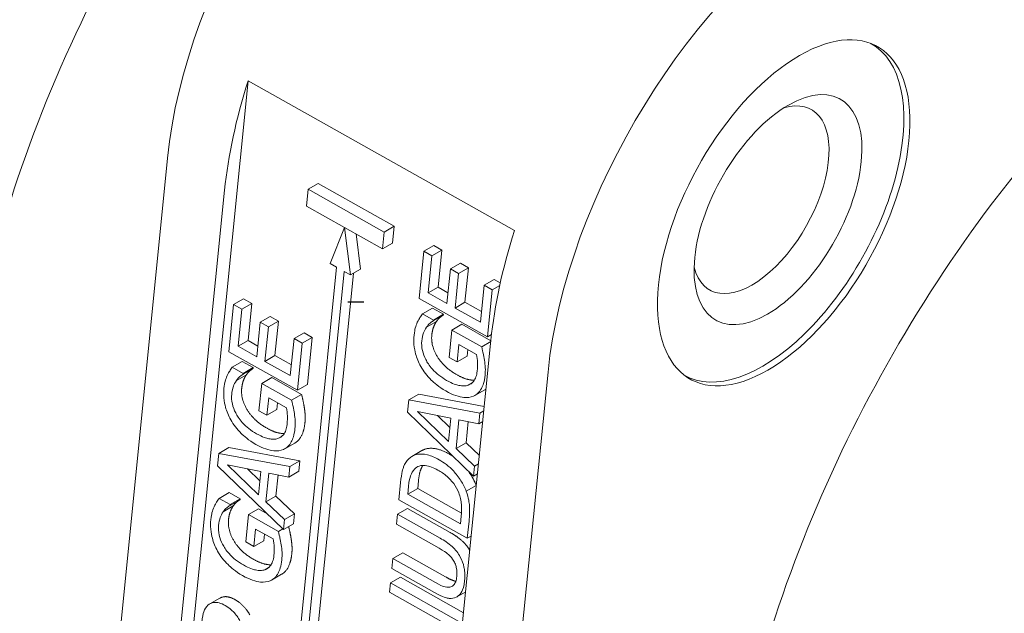
# Paper-space layout 'Layout1' of a CAD drawing. Units: inches. Extents: x 0 to 17, y 0 to 11.
# Drawn here: x 13.8 to 14.3, y 5.5 to 5.8 of the extents above; entities that cross this region are included whole.
import ezdxf

# ---------------------------------------------------------------- set-up
doc = ezdxf.new("R2010")
doc.units = ezdxf.units.IN
doc.header["$MEASUREMENT"] = 0
doc.layers.add('border', color=240, linetype='Continuous', lineweight=25, true_color=0xff003f)
doc.layers.add('Visible (ANSI)', color=7, linetype='Continuous', lineweight=18)

# ---------------------------------------------------------------- blocks, each defined once
blk = doc.blocks.new('CustomObjectsInViewport3_0')
at = {"layer": 'Visible (ANSI)'}
for p, q in [((14.23136, 5.83248), (14.23112, 5.83261)), ((13.85472, 5.12058), (13.92434, 5.81424)), ((13.92434, 5.81424), (14.05555, 5.74042)), ((13.82507, 5.18275), (13.88463, 5.77615)), ((13.95887, 5.76362), (13.95394, 5.76079)), ((13.95887, 5.76362), (13.99635, 5.74253)), ((13.85319, 5.16693), (13.91274, 5.76033)), ((13.95394, 5.76079), (13.95312, 5.75254)), ((13.99143, 5.73969), (13.95394, 5.76079)), ((13.95312, 5.75254), (13.97186, 5.742)), ((13.97186, 5.742), (13.96477, 5.72422)), ((13.97186, 5.742), (13.9906, 5.73145)), ((13.97481, 5.71857), (13.97186, 5.742)), ((13.97754, 5.7388), (13.97974, 5.7214)), ((13.9906, 5.73145), (13.99143, 5.73969)), ((13.99635, 5.74253), (13.99143, 5.73969)), ((13.99635, 5.74253), (13.99553, 5.73429)), ((13.99553, 5.73429), (13.9906, 5.73145)), ((14.01086, 5.73025), (14.00853, 5.70705)), ((14.01578, 5.73308), (14.01086, 5.73025)), ((14.01485, 5.728), (14.01086, 5.73025)), ((14.01977, 5.73084), (14.01485, 5.728)), ((14.01578, 5.73308), (14.01977, 5.73084)), ((14.01977, 5.73084), (14.01794, 5.71257)), ((13.96477, 5.72422), (13.96792, 5.72245)), ((14.01302, 5.70973), (14.01485, 5.728)), ((14.02889, 5.72441), (14.02397, 5.72157)), ((14.02889, 5.72441), (14.03288, 5.72216)), ((13.96792, 5.72245), (13.91002, 5.14554)), ((13.91377, 5.14343), (13.97167, 5.72034)), ((13.97621, 5.71937), (13.94359, 5.39434)), ((13.97167, 5.72034), (13.97481, 5.71857)), ((13.97974, 5.7214), (13.97481, 5.71857)), ((14.02397, 5.72157), (14.02226, 5.70453)), ((14.02796, 5.71933), (14.02397, 5.72157)), ((14.02625, 5.70229), (14.02796, 5.71933)), ((14.03288, 5.72216), (14.02796, 5.71933)), ((14.03288, 5.72216), (14.03117, 5.70512)), ((14.04553, 5.71635), (14.04061, 5.71351)), ((14.04553, 5.71635), (14.04855, 5.71465)), ((14.01794, 5.71257), (14.01302, 5.70973)), ((14.02226, 5.70453), (14.01302, 5.70973)), ((14.01794, 5.71257), (14.02279, 5.70984)), ((14.04061, 5.71351), (14.03877, 5.69524)), ((14.0446, 5.71127), (14.04061, 5.71351)), ((14.04227, 5.68807), (14.0446, 5.71127)), ((14.04827, 5.71338), (14.0446, 5.71127)), ((13.92212, 5.7068), (13.9172, 5.70397)), ((13.92212, 5.7068), (13.92611, 5.70456)), ((14.00853, 5.70705), (14.04227, 5.68807)), ((14.03117, 5.70512), (14.02625, 5.70229)), ((14.03117, 5.70512), (14.0393, 5.70055)), ((13.9172, 5.70397), (13.91487, 5.68077)), ((13.92119, 5.70172), (13.9172, 5.70397)), ((13.91935, 5.68345), (13.92119, 5.70172)), ((13.92611, 5.70456), (13.92119, 5.70172)), ((13.92611, 5.70456), (13.92428, 5.68628)), ((14.01511, 5.70225), (14.01019, 5.69941)), ((14.01511, 5.70225), (14.02053, 5.6992)), ((14.03877, 5.69524), (14.02625, 5.70229)), ((13.93031, 5.69529), (13.9286, 5.67825)), ((13.93523, 5.69812), (13.93031, 5.69529)), ((13.9343, 5.69304), (13.93031, 5.69529)), ((13.93922, 5.69588), (13.9343, 5.69304)), ((13.93523, 5.69812), (13.93922, 5.69588)), ((13.93922, 5.69588), (13.93751, 5.67884)), ((14.0156, 5.69637), (14.01019, 5.69941)), ((14.01717, 5.69569), (14.01225, 5.69286)), ((14.02048, 5.69878), (14.01556, 5.69595)), ((14.01556, 5.69595), (14.0156, 5.69637)), ((14.02053, 5.6992), (14.0156, 5.69637)), ((14.02053, 5.6992), (14.02048, 5.69878)), ((13.93259, 5.676), (13.9343, 5.69304)), ((14.02467, 5.69143), (14.02332, 5.67796)), ((14.02959, 5.69426), (14.02467, 5.69143)), ((14.0394, 5.68314), (14.02467, 5.69143)), ((14.02959, 5.69426), (14.04392, 5.6862)), ((13.92428, 5.68628), (13.91935, 5.68345)), ((13.92428, 5.68628), (13.92913, 5.68355)), ((13.94694, 5.68723), (13.94511, 5.66896)), ((13.95187, 5.69007), (13.94694, 5.68723)), ((13.95094, 5.68499), (13.94694, 5.68723)), ((13.95586, 5.68782), (13.95094, 5.68499)), ((13.95187, 5.69007), (13.95586, 5.68782)), ((13.95586, 5.68782), (13.95353, 5.66462)), ((14.04395, 5.68651), (13.9844, 5.09311)), ((14.04387, 5.68571), (14.0394, 5.68314)), ((14.04424, 5.6892), (14.04227, 5.68807)), ((13.91487, 5.68077), (13.94861, 5.66178)), ((13.9286, 5.67825), (13.91935, 5.68345)), ((13.94861, 5.66178), (13.95094, 5.68499)), ((14.02725, 5.67575), (14.02812, 5.68434)), ((14.02812, 5.68434), (14.03684, 5.67944)), ((14.03251, 5.68187), (14.03218, 5.67858)), ((13.92145, 5.67597), (13.91653, 5.67313)), ((13.92145, 5.67597), (13.92686, 5.67292)), ((13.93751, 5.67884), (13.93259, 5.676)), ((13.94511, 5.66896), (13.93259, 5.676)), ((13.93751, 5.67884), (13.94564, 5.67426)), ((14.02332, 5.67796), (14.02725, 5.67575)), ((14.03218, 5.67858), (14.02725, 5.67575)), ((13.92194, 5.67009), (13.91653, 5.67313)), ((13.92682, 5.6725), (13.9219, 5.66967)), ((13.92686, 5.67292), (13.92194, 5.67009)), ((13.92686, 5.67292), (13.92682, 5.6725)), ((13.92351, 5.66941), (13.91858, 5.66658)), ((13.9219, 5.66967), (13.92194, 5.67009)), ((13.93593, 5.66798), (13.93101, 5.66514)), ((13.93593, 5.66798), (13.95067, 5.65969)), ((14.07207, 5.67069), (14.01252, 5.07729)), ((14.13942, 5.66906), (14.13919, 5.66919)), ((13.93101, 5.66514), (13.92965, 5.65168)), ((13.94574, 5.65685), (13.93101, 5.66514)), ((13.95353, 5.66462), (13.94861, 5.66178)), ((14.03477, 5.66548), (14.03269, 5.66428)), ((14.041, 5.66204), (14.03607, 5.65921)), ((13.93359, 5.64947), (13.93445, 5.65806)), ((13.93445, 5.65806), (13.94318, 5.65315)), ((13.95067, 5.65969), (13.94574, 5.65685)), ((14.0035, 5.65698), (14.00289, 5.65091)), ((14.00843, 5.65981), (14.0035, 5.65698)), ((14.0385, 5.6505), (14.0035, 5.65698)), ((14.00843, 5.65981), (14.04068, 5.65384)), ((13.92965, 5.65168), (13.93359, 5.64947)), ((13.93852, 5.6523), (13.93359, 5.64947)), ((13.93885, 5.65559), (13.93852, 5.6523)), ((14.04045, 5.65162), (14.0385, 5.6505)), ((14.00289, 5.65091), (14.03538, 5.61942)), ((14.02309, 5.63659), (14.00778, 5.65124)), ((14.00778, 5.65124), (14.02424, 5.64804)), ((14.01768, 5.64932), (14.02378, 5.64347)), ((14.02424, 5.64804), (14.02309, 5.63659)), ((14.02678, 5.63308), (14.02821, 5.64724)), ((14.02821, 5.64724), (14.03798, 5.6453)), ((14.03798, 5.6453), (14.0385, 5.6505)), ((14.03275, 5.64634), (14.03171, 5.63592)), ((14.03993, 5.64642), (14.03798, 5.6453)), ((13.94111, 5.63919), (13.93903, 5.63799)), ((13.91477, 5.63353), (13.90984, 5.63069)), ((13.91477, 5.63353), (13.94976, 5.62705)), ((13.94733, 5.63576), (13.94241, 5.63293)), ((14.00993, 5.63204), (14.00501, 5.6292)), ((14.03171, 5.63592), (14.02678, 5.63308)), ((14.03588, 5.62441), (14.02678, 5.63308)), ((14.03171, 5.63592), (14.03825, 5.62968)), ((13.90984, 5.63069), (13.90923, 5.62462)), ((13.94484, 5.62422), (13.90984, 5.63069)), ((13.90923, 5.62462), (13.94172, 5.59314)), ((13.91412, 5.62495), (13.93058, 5.62176)), ((13.92943, 5.61031), (13.91412, 5.62495)), ((13.92401, 5.62303), (13.93012, 5.61719)), ((13.94431, 5.61902), (13.94484, 5.62422)), ((13.94976, 5.62705), (13.94484, 5.62422)), ((13.94976, 5.62705), (13.94924, 5.62185)), ((14.03538, 5.61942), (14.03588, 5.62441)), ((14.03784, 5.62554), (14.03588, 5.62441)), ((13.93058, 5.62176), (13.92943, 5.61031)), ((13.93312, 5.6068), (13.93454, 5.62096)), ((13.93454, 5.62096), (13.94431, 5.61902)), ((13.93909, 5.62005), (13.93805, 5.60964)), ((13.94924, 5.62185), (13.94431, 5.61902)), ((14.03733, 5.62055), (14.03538, 5.61942)), ((13.99942, 5.61625), (13.99857, 5.60781)), ((14.00295, 5.61055), (14.00332, 5.61431)), ((14.00787, 5.61339), (14.00295, 5.61055)), ((14.00825, 5.61714), (14.00787, 5.61339)), ((14.00787, 5.61339), (14.02942, 5.60126)), ((14.0367, 5.61485), (14.03178, 5.61202)), ((13.91496, 5.61132), (13.91004, 5.60848)), ((13.91545, 5.60544), (13.91004, 5.60848)), ((13.91496, 5.61132), (13.92038, 5.60827)), ((13.92033, 5.60785), (13.91541, 5.60502)), ((13.92038, 5.60827), (13.91545, 5.60544)), ((13.92038, 5.60827), (13.92033, 5.60785)), ((13.93805, 5.60964), (13.93312, 5.6068)), ((13.93805, 5.60964), (13.94714, 5.60096)), ((13.99857, 5.60781), (14.03231, 5.58883)), ((14.02892, 5.59594), (14.00295, 5.61055)), ((13.91702, 5.60476), (13.9121, 5.60193)), ((13.91541, 5.60502), (13.91545, 5.60544)), ((13.92944, 5.60333), (13.92452, 5.6005)), ((13.92944, 5.60333), (13.93363, 5.60097)), ((13.94222, 5.59813), (13.93312, 5.6068)), ((14.00278, 5.60358), (13.99786, 5.60074)), ((14.00278, 5.60358), (14.02384, 5.59173)), ((13.92452, 5.6005), (13.92317, 5.58703)), ((13.93926, 5.59221), (13.92452, 5.6005)), ((13.94172, 5.59314), (13.94222, 5.59813)), ((13.94714, 5.60096), (13.94222, 5.59813)), ((13.94714, 5.60096), (13.94664, 5.59597)), ((13.99786, 5.60074), (13.99736, 5.59582)), ((14.01891, 5.5889), (13.99786, 5.60074)), ((14.0293, 5.5997), (14.02892, 5.59594)), ((13.9271, 5.58482), (13.92797, 5.59341)), ((13.92797, 5.59341), (13.93669, 5.58851)), ((13.9414, 5.59344), (13.93926, 5.59221)), ((13.94664, 5.59597), (13.94172, 5.59314)), ((13.99736, 5.59582), (14.01853, 5.58391)), ((14.03231, 5.58883), (14.03316, 5.59736)), ((13.93236, 5.59094), (13.93203, 5.58765)), ((14.03426, 5.58995), (14.03231, 5.58883)), ((13.92317, 5.58703), (13.9271, 5.58482)), ((13.93203, 5.58765), (13.9271, 5.58482)), ((13.99566, 5.57884), (13.99517, 5.57391)), ((14.00058, 5.58167), (13.99566, 5.57884)), ((14.01671, 5.56699), (13.99566, 5.57884)), ((14.00058, 5.58167), (14.02164, 5.56982)), ((13.93462, 5.57455), (13.93254, 5.57335)), ((13.99517, 5.57391), (14.01622, 5.56206)), ((13.94085, 5.57111), (13.93592, 5.56828)), ((13.99938, 5.56968), (13.99446, 5.56684)), ((13.99938, 5.56968), (14.03047, 5.55218)), ((13.99446, 5.56684), (13.994, 5.56224)), ((14.0282, 5.54786), (13.99446, 5.56684)), ((13.91042, 5.55937), (13.9055, 5.55654)), ((13.994, 5.56224), (14.02071, 5.54722)), ((14.03151, 5.56249), (14.0272, 5.56001))]:
    blk.add_line(p, q, dxfattribs=at)
at = {"layer": 'Visible (ANSI)', "extrusion": (0, 0, -1)}
for centre, major_axis, start_param, end_param in [((14.02848, 5.79276), (-0.18142, -0.32247), 0, 3.141593), ((14.00936, 5.84795), (0.09316, 0.16559), 4.003132, 5.573928), ((14.40337, 5.58185), (-0.18142, -0.32247), 0, 3.141593), ((14.1882, 5.74919), (-0.04609, -0.08192), 4.003132, 10.286317), ((14.03748, 5.83213), (0.09316, 0.16559), 4.003132, 4.329015)]:
    blk.add_ellipse(centre, major_axis=major_axis, ratio=0.509806, start_param=start_param, end_param=end_param, dxfattribs=at)
at = {"layer": 'Visible (ANSI)'}
for centre, major_axis, start_param, end_param in [((14.19681, 5.74249), (-0.09316, -0.16559), 3.85085, 5.421646), ((14.18539, 5.75077), (-0.04597, -0.08171), 6.277376, 9.430588), ((14.18539, 5.75077), (0.03065, 0.05447), 5.421646, 11.704831), ((14.17677, 5.75562), (-0.02501, -0.04445), 5.794851, 9.913112), ((14.16869, 5.75831), (-0.09316, -0.16559), 5.095763, 5.421646)]:
    blk.add_ellipse(centre, major_axis=major_axis, ratio=0.509806, start_param=start_param, end_param=end_param, dxfattribs=at)
for points, degree, knots in [([(14.00769, 5.69526), (14.00728, 5.69436), (14.00695, 5.69339), (14.00652, 5.69179), (14.00625, 5.69065), (14.00607, 5.6889)], 3, [-0.0883624, -0.0883624, -0.0883624, -0.0883624, -0.03224259, -0.03224259, 0, 0, 0, 0]), ([(14.01019, 5.69941), (14.00976, 5.69886), (14.00928, 5.69814), (14.00868, 5.69719), (14.00814, 5.69631), (14.00769, 5.69526)], 3, [-0.06498802, -0.06498802, -0.06498802, -0.06498802, -0.02364973, -0.02364973, 0, 0, 0, 0]), ([(14.01225, 5.69286), (14.01277, 5.69362), (14.01337, 5.69437), (14.01447, 5.69523), (14.01501, 5.69561), (14.01556, 5.69595)], 3, [-0.03261392, -0.03261392, -0.03261392, -0.03261392, -0.01514592, -0.01514592, 0, 0, 0, 0]), ([(14.0099, 5.68615), (14.01004, 5.68755), (14.01031, 5.68887), (14.01103, 5.69074), (14.01152, 5.69188), (14.01225, 5.69286)], 3, [-0.07399931, -0.07399931, -0.07399931, -0.07399931, -0.02711414, -0.02711414, 0, 0, 0, 0]), ([(14.00607, 5.6889), (14.00593, 5.68745), (14.0059, 5.68592), (14.0062, 5.6824), (14.00656, 5.68083), (14.00742, 5.67762), (14.00826, 5.67552), (14.00941, 5.6735)], 3, [-0.06726614, -0.06726614, -0.06726614, -0.06726614, -0.05296392, -0.05296392, -0.03542131, -0.03542131, 0, 0, 0, 0]), ([(14.02212, 5.66663), (14.02083, 5.66736), (14.01953, 5.66821), (14.01717, 5.67008), (14.0161, 5.67108), (14.01355, 5.67395), (14.01253, 5.6756), (14.01112, 5.6783), (14.01055, 5.67978), (14.00982, 5.683), (14.00974, 5.68462), (14.0099, 5.68615)], 3, [-0.1042272, -0.1042272, -0.1042272, -0.1042272, -0.0886748, -0.0886748, -0.0747291, -0.0747291, -0.0531526, -0.0531526, -0.028209, -0.028209, 0, 0, 0, 0]), ([(14.04077, 5.67659), (14.04061, 5.67772), (14.04038, 5.67891), (14.04006, 5.68036), (14.0397, 5.68196), (14.0394, 5.68314)], 3, [-0.09620983, -0.09620983, -0.09620983, -0.09620983, -0.0193759, -0.0193759, 0, 0, 0, 0]), ([(14.03684, 5.67944), (14.03715, 5.67812), (14.03727, 5.67673), (14.03733, 5.67468), (14.03736, 5.67311), (14.03717, 5.67119)], 3, [-0.09053671, -0.09053671, -0.09053671, -0.09053671, -0.03562184, -0.03562184, 0, 0, 0, 0]), ([(14.04107, 5.66918), (14.04118, 5.67033), (14.04125, 5.67163), (14.0411, 5.67409), (14.04095, 5.67534), (14.04077, 5.67659)], 3, [-0.04229511, -0.04229511, -0.04229511, -0.04229511, -0.02098251, -0.02098251, 0, 0, 0, 0]), ([(13.91653, 5.67313), (13.9161, 5.67258), (13.91562, 5.67185), (13.91502, 5.67091), (13.91447, 5.67003), (13.91403, 5.66898)], 3, [-0.06498802, -0.06498802, -0.06498802, -0.06498802, -0.02364973, -0.02364973, 0, 0, 0, 0]), ([(14.00941, 5.6735), (14.0101, 5.67227), (14.01088, 5.67111), (14.01262, 5.66885), (14.01357, 5.66778), (14.01586, 5.6655), (14.01815, 5.66344), (14.02174, 5.66142)], 3, [-0.1836973, -0.1836973, -0.1836973, -0.1836973, -0.1295724, -0.1295724, -0.073032, -0.073032, 0, 0, 0, 0]), ([(14.03717, 5.67119), (14.03706, 5.67017), (14.03687, 5.6692), (14.03628, 5.6675), (14.03589, 5.66678), (14.03468, 5.66524), (14.03377, 5.66462), (14.03269, 5.66428)], 3, [-0.06248028, -0.06248028, -0.06248028, -0.06248028, -0.04378217, -0.04378217, -0.02621099, -0.02621099, 0, 0, 0, 0]), ([(13.91403, 5.66898), (13.91362, 5.66808), (13.91329, 5.66711), (13.91286, 5.6655), (13.91259, 5.66436), (13.91241, 5.66262)], 3, [-0.0883624, -0.0883624, -0.0883624, -0.0883624, -0.03224259, -0.03224259, 0, 0, 0, 0]), ([(13.91624, 5.65987), (13.91638, 5.66127), (13.91665, 5.66259), (13.91737, 5.66446), (13.91786, 5.6656), (13.91858, 5.66658)], 3, [-0.07399931, -0.07399931, -0.07399931, -0.07399931, -0.02711414, -0.02711414, 0, 0, 0, 0]), ([(13.91858, 5.66658), (13.91911, 5.66734), (13.91971, 5.66809), (13.92081, 5.66895), (13.92135, 5.66932), (13.9219, 5.66967)], 3, [-0.03261392, -0.03261392, -0.03261392, -0.03261392, -0.01514592, -0.01514592, 0, 0, 0, 0]), ([(14.03269, 5.66428), (14.03203, 5.66405), (14.03133, 5.66393), (14.0298, 5.6639), (14.02898, 5.66399), (14.02706, 5.6644), (14.02512, 5.66494), (14.02212, 5.66663)], 3, [-0.1519337, -0.1519337, -0.1519337, -0.1519337, -0.1080851, -0.1080851, -0.0610174, -0.0610174, 0, 0, 0, 0]), ([(14.02705, 5.66947), (14.03044, 5.66756), (14.03456, 5.66668), (14.03583, 5.66676)], 2, [0, 0, 0, 1, 1.569257, 1.569257, 1.569257]), ([(14.03538, 5.65886), (14.03619, 5.65922), (14.03692, 5.65971), (14.03823, 5.66098), (14.03879, 5.66174), (14.03996, 5.66391), (14.04074, 5.66592), (14.04107, 5.66918)], 3, [-0.1391294, -0.1391294, -0.1391294, -0.1391294, -0.0999765, -0.0999765, -0.0602829, -0.0602829, 0, 0, 0, 0]), ([(13.91241, 5.66262), (13.91226, 5.66116), (13.91224, 5.65964), (13.91254, 5.65612), (13.9129, 5.65455), (13.91376, 5.65133), (13.9146, 5.64924), (13.91575, 5.64722)], 3, [-0.06726614, -0.06726614, -0.06726614, -0.06726614, -0.05296392, -0.05296392, -0.03542131, -0.03542131, 0, 0, 0, 0]), ([(14.02174, 5.66142), (14.02541, 5.65935), (14.02829, 5.65845), (14.03235, 5.65806), (14.03395, 5.65823), (14.03538, 5.65886)], 3, [-0.08560045, -0.08560045, -0.08560045, -0.08560045, -0.03619637, -0.03619637, 0, 0, 0, 0]), ([(13.92846, 5.64035), (13.92717, 5.64108), (13.92587, 5.64192), (13.92351, 5.6438), (13.92244, 5.64479), (13.91989, 5.64767), (13.91887, 5.64932), (13.91745, 5.65202), (13.91689, 5.6535), (13.91616, 5.65672), (13.91608, 5.65834), (13.91624, 5.65987)], 3, [-0.1042272, -0.1042272, -0.1042272, -0.1042272, -0.0886748, -0.0886748, -0.0747291, -0.0747291, -0.0531526, -0.0531526, -0.028209, -0.028209, 0, 0, 0, 0]), ([(13.94711, 5.65031), (13.94695, 5.65144), (13.94672, 5.65263), (13.9464, 5.65407), (13.94604, 5.65568), (13.94574, 5.65685)], 3, [-0.09620983, -0.09620983, -0.09620983, -0.09620983, -0.0193759, -0.0193759, 0, 0, 0, 0]), ([(13.94318, 5.65315), (13.94349, 5.65184), (13.94361, 5.65045), (13.94367, 5.6484), (13.9437, 5.64683), (13.9435, 5.6449)], 3, [-0.09053671, -0.09053671, -0.09053671, -0.09053671, -0.03562184, -0.03562184, 0, 0, 0, 0]), ([(13.91575, 5.64722), (13.91644, 5.64599), (13.91722, 5.64483), (13.91895, 5.64257), (13.91991, 5.6415), (13.9222, 5.63922), (13.92449, 5.63716), (13.92808, 5.63513)], 3, [-0.1836973, -0.1836973, -0.1836973, -0.1836973, -0.1295724, -0.1295724, -0.073032, -0.073032, 0, 0, 0, 0]), ([(13.94741, 5.6429), (13.94752, 5.64405), (13.94759, 5.64535), (13.94744, 5.64781), (13.94729, 5.64905), (13.94711, 5.65031)], 3, [-0.04229511, -0.04229511, -0.04229511, -0.04229511, -0.02098251, -0.02098251, 0, 0, 0, 0]), ([(13.93338, 5.64318), (13.93677, 5.64128), (13.9409, 5.6404), (13.94217, 5.64048)], 2, [0, 0, 0, 1, 1.569257, 1.569257, 1.569257]), ([(13.9435, 5.6449), (13.9434, 5.64388), (13.94321, 5.64292), (13.94261, 5.64121), (13.94223, 5.6405), (13.94102, 5.63896), (13.94011, 5.63834), (13.93903, 5.63799)], 3, [-0.06248028, -0.06248028, -0.06248028, -0.06248028, -0.04378217, -0.04378217, -0.02621099, -0.02621099, 0, 0, 0, 0]), ([(13.94172, 5.63257), (13.94253, 5.63294), (13.94326, 5.63343), (13.94457, 5.6347), (13.94512, 5.63545), (13.94629, 5.63763), (13.94708, 5.63964), (13.94741, 5.6429)], 3, [-0.1391294, -0.1391294, -0.1391294, -0.1391294, -0.0999765, -0.0999765, -0.0602829, -0.0602829, 0, 0, 0, 0]), ([(13.95233, 5.64573), (13.95193, 5.6418), (13.9493, 5.63689), (13.94733, 5.63576)], 2, [0, 0, 0, 1, 1.854159, 1.854159, 1.854159]), ([(13.93903, 5.63799), (13.93837, 5.63776), (13.93767, 5.63765), (13.93614, 5.63761), (13.93532, 5.63771), (13.9334, 5.63811), (13.93146, 5.63866), (13.92846, 5.64035)], 3, [-0.1519337, -0.1519337, -0.1519337, -0.1519337, -0.1080851, -0.1080851, -0.0610174, -0.0610174, 0, 0, 0, 0]), ([(13.92808, 5.63513), (13.93175, 5.63307), (13.93462, 5.63217), (13.93869, 5.63178), (13.94029, 5.63195), (13.94172, 5.63257)], 3, [-0.08560045, -0.08560045, -0.08560045, -0.08560045, -0.03619637, -0.03619637, 0, 0, 0, 0]), ([(14.00993, 5.63204), (14.01197, 5.63321), (14.0184, 5.63315), (14.02332, 5.63038)], 2, [0.292268, 0.292268, 0.292268, 1, 2, 2, 2]), ([(14.00343, 5.62803), (14.00235, 5.62701), (14.00155, 5.6256), (14.00063, 5.62324), (13.99992, 5.62124), (13.99942, 5.61625)], 3, [-0.2667257, -0.2667257, -0.2667257, -0.2667257, -0.0923106, -0.0923106, 0, 0, 0, 0]), ([(14.0184, 5.62754), (14.01651, 5.62861), (14.01459, 5.62946), (14.01061, 5.63047), (14.00907, 5.63041), (14.00619, 5.62995), (14.00469, 5.62921), (14.00343, 5.62803)], 3, [-0.0886564, -0.0886564, -0.0886564, -0.0886564, -0.06562586, -0.06562586, -0.03974217, -0.03974217, 0, 0, 0, 0]), ([(14.03178, 5.61202), (14.0311, 5.61381), (14.03024, 5.61553), (14.02803, 5.61903), (14.02671, 5.62067), (14.02327, 5.62433), (14.02089, 5.62615), (14.0184, 5.62754)], 3, [-0.1045424, -0.1045424, -0.1045424, -0.1045424, -0.0791565, -0.0791565, -0.050523, -0.050523, 0, 0, 0, 0]), ([(14.00332, 5.61431), (14.00362, 5.61727), (14.00407, 5.61881), (14.00483, 5.62093), (14.00549, 5.62205), (14.00633, 5.62297)], 3, [-0.04577108, -0.04577108, -0.04577108, -0.04577108, -0.02837849, -0.02837849, 0, 0, 0, 0]), ([(14.00633, 5.62297), (14.00699, 5.62366), (14.00776, 5.62416), (14.00957, 5.62475), (14.01056, 5.62483), (14.01362, 5.62449), (14.01576, 5.6236), (14.01783, 5.62244)], 3, [-0.08571476, -0.08571476, -0.08571476, -0.08571476, -0.06403538, -0.06403538, -0.04198883, -0.04198883, 0, 0, 0, 0]), ([(14.01043, 5.62476), (14.00974, 5.62373), (14.00858, 5.62048), (14.00825, 5.61714)], 2, [0.351462, 0.351462, 0.351462, 1, 2, 2, 2]), ([(14.01783, 5.62244), (14.01934, 5.62158), (14.02089, 5.62056), (14.02327, 5.61853), (14.02448, 5.61736), (14.02666, 5.61434), (14.02747, 5.61282), (14.02808, 5.61121)], 3, [-0.1034404, -0.1034404, -0.1034404, -0.1034404, -0.0571776, -0.0571776, -0.0267723, -0.0267723, 0, 0, 0, 0]), ([(13.91004, 5.60848), (13.90961, 5.60793), (13.90913, 5.60721), (13.90854, 5.60626), (13.90799, 5.60538), (13.90754, 5.60433)], 3, [-0.06498802, -0.06498802, -0.06498802, -0.06498802, -0.02364973, -0.02364973, 0, 0, 0, 0]), ([(14.02808, 5.61121), (14.02844, 5.6103), (14.02873, 5.60938), (14.02926, 5.60718), (14.02936, 5.60618), (14.02957, 5.60366), (14.02949, 5.60159), (14.0293, 5.5997)], 3, [-0.0485365, -0.0485365, -0.0485365, -0.0485365, -0.04293266, -0.04293266, -0.03504953, -0.03504953, 0, 0, 0, 0]), ([(14.03316, 5.59736), (14.0334, 5.59971), (14.03357, 5.60252), (14.03327, 5.60623), (14.03301, 5.60857), (14.03178, 5.61202)], 3, [-0.1834292, -0.1834292, -0.1834292, -0.1834292, -0.0570082, -0.0570082, 0, 0, 0, 0]), ([(13.90754, 5.60433), (13.90713, 5.60343), (13.9068, 5.60246), (13.90637, 5.60086), (13.9061, 5.59972), (13.90592, 5.59797)], 3, [-0.0883624, -0.0883624, -0.0883624, -0.0883624, -0.03224259, -0.03224259, 0, 0, 0, 0]), ([(13.9121, 5.60193), (13.91262, 5.60269), (13.91322, 5.60344), (13.91433, 5.6043), (13.91486, 5.60468), (13.91541, 5.60502)], 3, [-0.03261392, -0.03261392, -0.03261392, -0.03261392, -0.01514592, -0.01514592, 0, 0, 0, 0]), ([(13.90975, 5.59522), (13.90989, 5.59662), (13.91016, 5.59794), (13.91088, 5.59981), (13.91137, 5.60095), (13.9121, 5.60193)], 3, [-0.07399931, -0.07399931, -0.07399931, -0.07399931, -0.02711414, -0.02711414, 0, 0, 0, 0]), ([(13.90592, 5.59797), (13.90578, 5.59652), (13.90575, 5.595), (13.90605, 5.59147), (13.90641, 5.5899), (13.90727, 5.58669), (13.90811, 5.58459), (13.90926, 5.58257)], 3, [-0.06726614, -0.06726614, -0.06726614, -0.06726614, -0.05296392, -0.05296392, -0.03542131, -0.03542131, 0, 0, 0, 0]), ([(13.92197, 5.5757), (13.92068, 5.57643), (13.91938, 5.57728), (13.91703, 5.57915), (13.91595, 5.58015), (13.9134, 5.58302), (13.91238, 5.58467), (13.91097, 5.58737), (13.9104, 5.58885), (13.90967, 5.59207), (13.90959, 5.59369), (13.90975, 5.59522)], 3, [-0.1042272, -0.1042272, -0.1042272, -0.1042272, -0.0886748, -0.0886748, -0.0747291, -0.0747291, -0.0531526, -0.0531526, -0.028209, -0.028209, 0, 0, 0, 0]), ([(13.94428, 5.59462), (13.94454, 5.59356), (13.94532, 5.59005), (13.94554, 5.58849)], 2, [0.174587, 0.174587, 0.174587, 1, 2, 2, 2]), ([(13.93669, 5.58851), (13.937, 5.58719), (13.93712, 5.5858), (13.93718, 5.58375), (13.93721, 5.58218), (13.93702, 5.58026)], 3, [-0.09053671, -0.09053671, -0.09053671, -0.09053671, -0.03562184, -0.03562184, 0, 0, 0, 0]), ([(13.94062, 5.58566), (13.94046, 5.58679), (13.94023, 5.58798), (13.93991, 5.58943), (13.93955, 5.59103), (13.93926, 5.59221)], 3, [-0.09620983, -0.09620983, -0.09620983, -0.09620983, -0.0193759, -0.0193759, 0, 0, 0, 0]), ([(14.02884, 5.57957), (14.02833, 5.58055), (14.02775, 5.58147), (14.02641, 5.58322), (14.02567, 5.58401), (14.02299, 5.58642), (14.02094, 5.58776), (14.01891, 5.5889)], 3, [-0.07520492, -0.07520492, -0.07520492, -0.07520492, -0.05840699, -0.05840699, -0.04122287, -0.04122287, 0, 0, 0, 0]), ([(14.02384, 5.59173), (14.02736, 5.58975), (14.03207, 5.58551), (14.03355, 5.58281)], 2, [0, 0, 0, 1, 1.931155, 1.931155, 1.931155]), ([(13.94092, 5.57825), (13.94103, 5.5794), (13.9411, 5.5807), (13.94095, 5.58316), (13.9408, 5.58441), (13.94062, 5.58566)], 3, [-0.04229511, -0.04229511, -0.04229511, -0.04229511, -0.02098251, -0.02098251, 0, 0, 0, 0]), ([(14.01853, 5.58391), (14.02069, 5.5827), (14.02185, 5.58181), (14.02339, 5.58058), (14.02428, 5.57964), (14.02507, 5.57855)], 3, [-0.03265287, -0.03265287, -0.03265287, -0.03265287, -0.02071623, -0.02071623, 0, 0, 0, 0]), ([(13.90926, 5.58257), (13.90995, 5.58134), (13.91073, 5.58018), (13.91247, 5.57792), (13.91342, 5.57685), (13.91571, 5.57457), (13.918, 5.57251), (13.92159, 5.57049)], 3, [-0.1836973, -0.1836973, -0.1836973, -0.1836973, -0.1295724, -0.1295724, -0.073032, -0.073032, 0, 0, 0, 0]), ([(13.93702, 5.58026), (13.93691, 5.57924), (13.93672, 5.57827), (13.93613, 5.57657), (13.93574, 5.57585), (13.93453, 5.57431), (13.93362, 5.57369), (13.93254, 5.57335)], 3, [-0.06248028, -0.06248028, -0.06248028, -0.06248028, -0.04378217, -0.04378217, -0.02621099, -0.02621099, 0, 0, 0, 0]), ([(13.94584, 5.58109), (13.94545, 5.57715), (13.94281, 5.57225), (13.94085, 5.57111)], 2, [0, 0, 0, 1, 1.854159, 1.854159, 1.854159]), ([(14.03096, 5.56793), (14.03128, 5.57113), (14.03097, 5.57328), (14.03031, 5.57629), (14.02969, 5.57795), (14.02884, 5.57957)], 3, [-0.04988495, -0.04988495, -0.04988495, -0.04988495, -0.02794866, -0.02794866, 0, 0, 0, 0]), ([(13.93254, 5.57335), (13.93188, 5.57312), (13.93118, 5.573), (13.92965, 5.57297), (13.92883, 5.57306), (13.92691, 5.57347), (13.92497, 5.57401), (13.92197, 5.5757)], 3, [-0.1519337, -0.1519337, -0.1519337, -0.1519337, -0.1080851, -0.1080851, -0.0610174, -0.0610174, 0, 0, 0, 0]), ([(13.9269, 5.57854), (13.93029, 5.57663), (13.93441, 5.57575), (13.93568, 5.57583)], 2, [0, 0, 0, 1, 1.569257, 1.569257, 1.569257]), ([(13.93523, 5.56793), (13.93604, 5.56829), (13.93677, 5.56878), (13.93808, 5.57005), (13.93864, 5.57081), (13.93981, 5.57298), (13.94059, 5.57499), (13.94092, 5.57825)], 3, [-0.1391294, -0.1391294, -0.1391294, -0.1391294, -0.0999765, -0.0999765, -0.0602829, -0.0602829, 0, 0, 0, 0]), ([(14.02507, 5.57855), (14.0255, 5.57795), (14.02586, 5.57732), (14.02655, 5.57578), (14.02675, 5.57502), (14.02722, 5.57297), (14.02727, 5.57147), (14.02713, 5.57008)], 3, [-0.04016073, -0.04016073, -0.04016073, -0.04016073, -0.0338829, -0.0338829, -0.02574461, -0.02574461, 0, 0, 0, 0]), ([(13.92159, 5.57049), (13.92527, 5.56842), (13.92814, 5.56753), (13.9322, 5.56713), (13.9338, 5.5673), (13.93523, 5.56793)], 3, [-0.08560045, -0.08560045, -0.08560045, -0.08560045, -0.03619637, -0.03619637, 0, 0, 0, 0]), ([(14.02164, 5.56982), (14.02399, 5.5685), (14.02614, 5.56775), (14.02665, 5.56765)], 2, [0, 0, 0, 1, 1.330882, 1.330882, 1.330882]), ([(14.02713, 5.57008), (14.02704, 5.56915), (14.02687, 5.56824), (14.02637, 5.56687), (14.02602, 5.56614), (14.02493, 5.56513), (14.02435, 5.56485), (14.02368, 5.56475)], 3, [-0.06088475, -0.06088475, -0.06088475, -0.06088475, -0.03426979, -0.03426979, -0.0151726, -0.0151726, 0, 0, 0, 0]), ([(14.02368, 5.56475), (14.02274, 5.56461), (14.02174, 5.56474), (14.02012, 5.5653), (14.01893, 5.56575), (14.01671, 5.56699)], 3, [-0.1288202, -0.1288202, -0.1288202, -0.1288202, -0.0449597, -0.0449597, 0, 0, 0, 0]), ([(14.02686, 5.55982), (14.02743, 5.5601), (14.02795, 5.56048), (14.02888, 5.56144), (14.02928, 5.56201), (14.03009, 5.56359), (14.03068, 5.56516), (14.03096, 5.56793)], 3, [-0.12103, -0.12103, -0.12103, -0.12103, -0.086616, -0.086616, -0.0511181, -0.0511181, 0, 0, 0, 0]), ([(13.91042, 5.55937), (13.9116, 5.56005), (13.91517, 5.56015), (13.91799, 5.55856)], 2, [0.298953, 0.298953, 0.298953, 1, 2, 2, 2]), ([(14.01622, 5.56206), (14.02026, 5.55979), (14.02241, 5.55937), (14.02471, 5.55913), (14.02584, 5.55932), (14.02686, 5.55982)], 3, [-0.04837851, -0.04837851, -0.04837851, -0.04837851, -0.02636762, -0.02636762, 0, 0, 0, 0]), ([(13.90455, 5.55585), (13.90365, 5.55505), (13.90299, 5.55396), (13.90215, 5.5516), (13.90174, 5.54997), (13.90147, 5.54732)], 3, [-0.1081302, -0.1081302, -0.1081302, -0.1081302, -0.0489469, -0.0489469, 0, 0, 0, 0]), ([(13.91306, 5.55573), (13.91205, 5.5563), (13.91101, 5.55676), (13.90932, 5.5572), (13.90844, 5.55734), (13.90632, 5.55704), (13.90536, 5.55658), (13.90455, 5.55585)], 3, [-0.08175075, -0.08175075, -0.08175075, -0.08175075, -0.0479605, -0.0479605, -0.02514505, -0.02514505, 0, 0, 0, 0]), ([(13.92023, 5.54827), (13.91982, 5.54904), (13.91936, 5.54978), (13.91832, 5.55122), (13.91774, 5.5519), (13.91618, 5.55353), (13.91484, 5.55473), (13.91306, 5.55573)], 3, [-0.08090205, -0.08090205, -0.08090205, -0.08090205, -0.05891287, -0.05891287, -0.03603111, -0.03603111, 0, 0, 0, 0])]:
    blk.add_open_spline(points, degree=degree, knots=knots, dxfattribs=at)
for points in [[(14.01717, 5.69569), (14.01634, 5.69458), (14.01504, 5.69121), (14.01482, 5.68898)], [(14.02048, 5.69878), (14.01965, 5.69827), (14.01812, 5.69707), (14.01717, 5.69569)], [(14.01482, 5.68898), (14.01428, 5.68363), (14.02095, 5.6729), (14.02705, 5.66947)], [(13.92682, 5.6725), (13.92599, 5.67198), (13.92446, 5.67078), (13.92351, 5.66941)], [(13.92351, 5.66941), (13.92267, 5.66829), (13.92138, 5.66492), (13.92116, 5.6627)], [(13.92116, 5.6627), (13.92062, 5.65735), (13.92729, 5.64662), (13.93338, 5.64318)], [(14.04153, 5.66238), (14.04127, 5.6622), (14.041, 5.66204)], [(13.95067, 5.65969), (13.95096, 5.65854), (13.95181, 5.65469), (13.95203, 5.65314)], [(13.95203, 5.65314), (13.95234, 5.65103), (13.95254, 5.64781), (13.95233, 5.64573)], [(14.02332, 5.63038), (14.02439, 5.62978), (14.02539, 5.6291)], [(14.03284, 5.62188), (14.03533, 5.61852), (14.0367, 5.61485)], [(14.0367, 5.61485), (14.03672, 5.61478), (14.03675, 5.61471)], [(13.92033, 5.60785), (13.9195, 5.60734), (13.91797, 5.60614), (13.91702, 5.60476)], [(13.91702, 5.60476), (13.91619, 5.60365), (13.91489, 5.60028), (13.91467, 5.59805)], [(13.91467, 5.59805), (13.91413, 5.5927), (13.9208, 5.58197), (13.9269, 5.57854)], [(13.94554, 5.58849), (13.94585, 5.58638), (13.94605, 5.58316), (13.94584, 5.58109)], [(13.91799, 5.55856), (13.92017, 5.55733), (13.92394, 5.5534), (13.92515, 5.5511)]]:
    blk.add_open_spline(points, degree=2, dxfattribs=at)
blk = doc.blocks.new('CustomObjectsInViewport1_0')
at = {"layer": 'border', "color": 7, "linetype": 'Continuous'}
blk.add_line((13.9734, 5.70536), (13.9814, 5.70536), dxfattribs=at)

psp = doc.layouts.get("Layout1")

# ---------------------------------------------------------------- block references
for name in ['CustomObjectsInViewport1_0', 'CustomObjectsInViewport3_0']:
    psp.add_blockref(name, (-0.01, -0.01))

doc.saveas('drawing.dxf')
